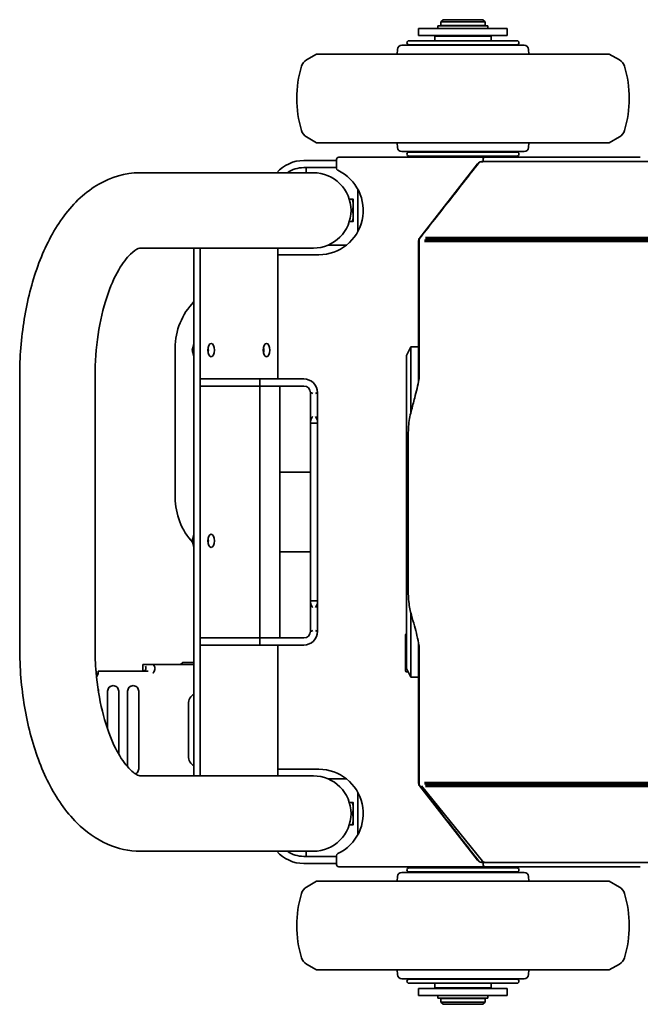
# Model space of a CAD drawing. Units: millimetres. Extents: x 386 to 3407, y 808 to 2535.
# Drawn here: x 1183 to 1463, y 2091 to 2535 of the extents above; entities that cross this region are included whole.
import ezdxf

# ---------------------------------------------------------------- set-up
doc = ezdxf.new("R2010")
doc.units = ezdxf.units.MM
doc.header["$LTSCALE"] = 5
doc.layers.add('PROFILE2', color=4, linetype='Continuous', lineweight=35)
doc.layers.add('PROFILE3', color=5, linetype='Continuous', lineweight=60)

msp = doc.modelspace()

# ---------------------------------------------------------------- linework, layer by layer
at = {"layer": 'PROFILE2', "ltscale": 0.5}
for p, q in [((1371.836, 2531.897), (1394.386, 2531.897)), ((1371.836, 2531.897), (1371.836, 2530.697)), ((1374.111, 2534.697), (1373.111, 2533.697)), ((1393.111, 2533.697), (1373.111, 2533.697)), ((1373.111, 2532.097), (1373.111, 2533.697)), ((1393.111, 2532.097), (1373.111, 2532.097)), ((1373.611, 2532.097), (1373.611, 2531.897)), ((1374.111, 2534.697), (1392.111, 2534.697)), ((1392.111, 2534.697), (1393.111, 2533.697)), ((1392.611, 2532.097), (1392.611, 2531.897)), ((1393.111, 2532.097), (1393.111, 2533.697)), ((1394.386, 2531.897), (1394.386, 2530.697)), ((1363.111, 2530.697), (1403.111, 2530.697)), ((1363.111, 2527.497), (1363.111, 2530.697)), ((1363.111, 2527.497), (1403.111, 2527.497)), ((1370.411, 2527.197), (1395.811, 2527.197)), ((1370.411, 2527.197), (1370.411, 2525.197)), ((1373.111, 2527.197), (1373.111, 2527.497)), ((1393.111, 2527.197), (1393.111, 2527.497)), ((1395.811, 2527.197), (1395.811, 2525.197)), ((1403.111, 2527.497), (1403.111, 2530.697)), ((1355.509, 2523.197), (1410.713, 2523.197)), ((1358.761, 2525.197), (1407.461, 2525.197)), ((1358.761, 2523.397), (1407.461, 2523.397)), ((1317.111, 2519.197), (1312.539, 2516.557)), ((1317.111, 2519.197), (1449.111, 2519.197)), ((1353.512, 2521.301), (1353.401, 2519.197)), ((1412.71, 2521.301), (1412.821, 2519.197)), ((1449.111, 2519.197), (1453.683, 2516.557)), ((1317.111, 2479.197), (1312.539, 2481.837)), ((1317.111, 2479.197), (1449.111, 2479.197)), ((1353.512, 2477.092), (1353.401, 2479.197)), ((1412.71, 2477.092), (1412.821, 2479.197)), ((1449.111, 2479.197), (1453.683, 2481.837)), ((1355.509, 2475.197), (1410.713, 2475.197)), ((1358.761, 2474.997), (1407.461, 2474.997)), ((1358.761, 2473.197), (1407.461, 2473.197)), ((1370.411, 2473.197), (1370.411, 2472.697)), ((1395.811, 2473.197), (1395.811, 2472.697)), ((1326.111, 2471.197), (1311.311, 2471.197)), ((1326.111, 2471.697), (1326.111, 2467.67)), ((1327.111, 2472.697), (1393.155, 2472.697)), ((1363.641, 2436.375), (1389.705, 2469.736)), ((1391.621, 2470.662), (1391.176, 2470.662)), ((1391.675, 2470.697), (1392.157, 2470.697)), ((1392.157, 2471.697), (1392.157, 2470.697)), ((1392.157, 2470.697), (1392.157, 2470.692)), ((1393.821, 2472.697), (1393.155, 2472.697)), ((1395.504, 2472.697), (1393.821, 2472.697)), ((1431.498, 2472.697), (1395.504, 2472.697)), ((1463.111, 2472.697), (1431.498, 2472.697)), ((1432.905, 2470.697), (1463.111, 2470.697)), ((1463.111, 2470.697), (1746.111, 2470.697)), ((1237.641, 2465.697), (1305.563, 2465.697)), ((1315.611, 2465.697), (1305.563, 2465.697)), ((1326.111, 2467.997), (1311.311, 2467.997)), ((1312.311, 2465.697), (1312.311, 2467.997)), ((1335.711, 2439.197), (1335.711, 2458.196)), ((1331.859, 2453.697), (1333.164, 2453.697)), ((1333.611, 2451.197), (1333.611, 2453.697)), ((1333.611, 2446.197), (1333.611, 2451.197)), ((1333.164, 2448.697), (1332.611, 2448.697)), ((1331.859, 2443.697), (1333.164, 2443.697)), ((1333.611, 2443.697), (1333.611, 2446.197)), ((1363.111, 2371.768), (1363.111, 2434.836)), ((1363.286, 2435.009), (1363.286, 2372.697)), ((1375.285, 2435.006), (1375.285, 2435.006)), ((1237.641, 2431.697), (1263.141, 2431.697)), ((1261.755, 2193.697), (1261.755, 2431.697)), ((1263.141, 2431.697), (1264.527, 2431.697)), ((1264.527, 2431.697), (1299.527, 2431.697)), ((1264.527, 2193.697), (1264.527, 2431.697)), ((1299.527, 2431.697), (1305.563, 2431.697)), ((1299.527, 2431.697), (1299.527, 2372.697)), ((1318.111, 2428.697), (1299.527, 2428.697)), ((1305.563, 2431.697), (1315.611, 2431.697)), ((1330.501, 2432.997), (1322.131, 2432.997)), ((1253.311, 2386.697), (1253.311, 2319.197)), ((1261.755, 2388.376), (1260.982, 2385.697)), ((1260.982, 2385.697), (1261.755, 2383.017)), ((1261.755, 2385.697), (1260.982, 2385.697)), ((1357.611, 2383.197), (1359.611, 2387.197)), ((1359.611, 2387.197), (1359.611, 2382.197)), ((1363.111, 2387.197), (1359.611, 2387.197)), ((1357.611, 2382.197), (1357.611, 2383.197)), ((1357.611, 2382.197), (1357.611, 2243.197)), ((1359.611, 2357.642), (1359.611, 2382.197)), ((1183.141, 2251.697), (1183.141, 2373.697)), ((1217.141, 2251.697), (1217.141, 2373.697)), ((1264.527, 2372.697), (1291.527, 2372.697)), ((1264.527, 2372.697), (1264.527, 2369.497)), ((1291.527, 2372.697), (1294.527, 2372.697)), ((1291.527, 2372.697), (1291.527, 2369.497)), ((1294.527, 2372.697), (1311.327, 2372.697)), ((1363.111, 2371.523), (1363.111, 2371.523)), ((1291.527, 2369.497), (1264.527, 2369.497)), ((1294.527, 2369.497), (1291.527, 2369.497)), ((1291.527, 2255.897), (1291.527, 2369.497)), ((1311.327, 2369.497), (1294.527, 2369.497)), ((1300.527, 2255.897), (1300.527, 2369.497)), ((1314.347, 2366.497), (1314.327, 2366.497)), ((1314.327, 2353.461), (1314.327, 2366.097)), ((1317.527, 2366.497), (1317.506, 2366.497)), ((1317.527, 2353.461), (1317.527, 2366.097)), ((1314.327, 2352.697), (1314.327, 2353.461)), ((1317.527, 2353.461), (1317.527, 2352.697)), ((1314.327, 2352.697), (1317.527, 2352.697)), ((1314.327, 2272.697), (1314.327, 2352.697)), ((1317.527, 2352.697), (1317.527, 2272.697)), ((1358.432, 2347.591), (1358.432, 2277.169)), ((1300.527, 2330.697), (1311.327, 2330.697)), ((1311.327, 2330.697), (1314.327, 2330.697)), ((1261.755, 2302.376), (1260.982, 2299.697)), ((1260.982, 2299.697), (1261.755, 2297.017)), ((1261.755, 2299.697), (1260.982, 2299.697)), ((1300.527, 2294.697), (1311.327, 2294.697)), ((1311.327, 2294.697), (1314.327, 2294.697)), ((1314.327, 2271.933), (1314.327, 2272.697)), ((1317.527, 2272.697), (1314.327, 2272.697)), ((1314.327, 2259.297), (1314.327, 2271.933)), ((1317.527, 2272.697), (1317.527, 2271.933)), ((1317.527, 2259.297), (1317.527, 2271.933)), ((1359.611, 2243.197), (1359.611, 2267.124)), ((1363.111, 2266.038), (1363.111, 2266.038)), ((1291.527, 2255.897), (1264.527, 2255.897)), ((1264.527, 2252.697), (1264.527, 2255.897)), ((1291.527, 2255.897), (1294.527, 2255.897)), ((1291.527, 2255.897), (1291.527, 2252.697)), ((1311.327, 2255.897), (1294.527, 2255.897)), ((1314.327, 2258.897), (1314.347, 2258.897)), ((1317.506, 2258.897), (1317.527, 2258.897)), ((1357.161, 2257.247), (1357.161, 2249.197)), ((1264.527, 2252.697), (1291.527, 2252.697)), ((1294.527, 2252.697), (1291.527, 2252.697)), ((1294.527, 2252.697), (1311.327, 2252.697)), ((1299.527, 2252.697), (1299.527, 2193.697)), ((1363.111, 2253.642), (1363.111, 2253.642)), ((1363.111, 2190.558), (1363.111, 2253.384)), ((1363.286, 2252.409), (1363.286, 2190.385)), ((1357.161, 2249.197), (1357.161, 2241.147)), ((1239.226, 2243.897), (1238.638, 2243.897)), ((1238.638, 2240.898), (1238.638, 2243.897)), ((1239.885, 2243.897), (1239.226, 2243.897)), ((1243.238, 2243.897), (1239.885, 2243.897)), ((1243.238, 2243.897), (1261.755, 2243.897)), ((1256.728, 2244.897), (1255.728, 2243.897)), ((1261.755, 2244.897), (1256.728, 2244.897)), ((1357.611, 2242.197), (1357.611, 2243.197)), ((1359.611, 2243.197), (1359.611, 2238.197)), ((1218.492, 2240.897), (1218.49, 2240.897)), ((1218.49, 2240.897), (1218.49, 2240.284)), ((1218.515, 2240.897), (1218.492, 2240.897)), ((1218.515, 2240.897), (1241.104, 2240.897)), ((1357.611, 2242.197), (1359.611, 2238.197)), ((1358.386, 2240.647), (1357.661, 2240.647)), ((1359.611, 2238.197), (1363.111, 2238.197)), ((1225.312, 2234.398), (1225.326, 2234.398)), ((1234.308, 2234.398), (1234.322, 2234.398)), ((1218.717, 2231.492), (1218.717, 2231.898)), ((1222.813, 2214.744), (1222.813, 2231.898)), ((1222.827, 2214.702), (1222.827, 2231.898)), ((1227.825, 2203.483), (1227.825, 2231.898)), ((1231.809, 2197.797), (1231.809, 2231.898)), ((1231.823, 2197.78), (1231.823, 2231.898)), ((1236.821, 2196.896), (1236.821, 2231.898)), ((1259.275, 2226.147), (1259.275, 2202.647)), ((1263.141, 2193.697), (1237.641, 2193.697)), ((1263.141, 2193.697), (1264.527, 2193.697)), ((1299.527, 2193.697), (1264.527, 2193.697)), ((1299.527, 2196.697), (1318.111, 2196.697)), ((1305.563, 2193.697), (1299.527, 2193.697)), ((1315.611, 2193.697), (1305.563, 2193.697)), ((1330.501, 2192.397), (1322.131, 2192.397)), ((1389.705, 2155.658), (1363.641, 2189.018)), ((1391.959, 2155.216), (1364.377, 2189.151)), ((1366.074, 2189.152), (1366.074, 2189.152)), ((1375.286, 2190.387), (1375.285, 2190.387)), ((1335.711, 2167.197), (1335.711, 2186.196)), ((1331.859, 2181.697), (1333.164, 2181.697)), ((1333.611, 2179.197), (1333.611, 2181.697)), ((1333.164, 2176.697), (1332.611, 2176.697)), ((1333.611, 2174.197), (1333.611, 2179.197)), ((1331.859, 2171.697), (1333.164, 2171.697)), ((1333.611, 2171.697), (1333.611, 2174.197)), ((1305.563, 2159.697), (1237.641, 2159.697)), ((1305.563, 2159.697), (1315.611, 2159.697)), ((1312.311, 2159.697), (1312.311, 2157.397)), ((1326.111, 2157.397), (1311.311, 2157.397)), ((1311.311, 2154.197), (1326.111, 2154.197)), ((1326.111, 2157.723), (1326.111, 2153.697)), ((1391.621, 2154.732), (1391.172, 2154.732)), ((1392.157, 2154.697), (1391.675, 2154.697)), ((1391.959, 2155.216), (1391.962, 2155.212)), ((1392.157, 2154.697), (1392.157, 2153.697)), ((1432.905, 2154.697), (1463.111, 2154.697)), ((1463.111, 2154.697), (1746.111, 2154.697)), ((1393.157, 2152.697), (1327.111, 2152.697)), ((1355.509, 2150.197), (1410.713, 2150.197)), ((1358.761, 2152.197), (1407.461, 2152.197)), ((1358.761, 2150.397), (1407.461, 2150.397)), ((1370.411, 2152.697), (1370.411, 2152.197)), ((1395.504, 2152.697), (1393.157, 2152.697)), ((1431.498, 2152.697), (1395.504, 2152.697)), ((1395.811, 2152.697), (1395.811, 2152.197)), ((1463.111, 2152.697), (1431.498, 2152.697)), ((1317.111, 2146.197), (1312.539, 2143.557)), ((1317.111, 2146.197), (1449.111, 2146.197)), ((1353.512, 2148.301), (1353.401, 2146.197)), ((1412.71, 2148.301), (1412.821, 2146.197)), ((1449.111, 2146.197), (1453.683, 2143.557)), ((1317.111, 2106.197), (1312.539, 2108.837)), ((1317.111, 2106.197), (1449.111, 2106.197)), ((1353.512, 2104.092), (1353.401, 2106.197)), ((1412.71, 2104.092), (1412.821, 2106.197)), ((1449.111, 2106.197), (1453.683, 2108.837)), ((1355.509, 2102.197), (1410.713, 2102.197)), ((1358.761, 2101.997), (1407.461, 2101.997)), ((1358.761, 2100.197), (1407.461, 2100.197)), ((1370.411, 2100.197), (1370.411, 2098.197)), ((1395.811, 2100.197), (1395.811, 2098.197)), ((1403.111, 2097.897), (1363.111, 2097.897)), ((1363.111, 2097.897), (1363.111, 2094.697)), ((1370.411, 2098.197), (1395.811, 2098.197)), ((1373.111, 2097.897), (1373.111, 2098.197)), ((1393.111, 2097.897), (1393.111, 2098.197)), ((1403.111, 2097.897), (1403.111, 2094.697)), ((1403.111, 2094.697), (1363.111, 2094.697)), ((1371.836, 2093.497), (1371.836, 2094.697)), ((1394.386, 2093.497), (1371.836, 2093.497)), ((1373.111, 2093.297), (1393.111, 2093.297)), ((1373.111, 2091.697), (1373.111, 2093.297)), ((1373.111, 2091.697), (1393.111, 2091.697)), ((1374.111, 2090.697), (1373.111, 2091.697)), ((1373.611, 2093.497), (1373.611, 2093.297)), ((1392.111, 2090.697), (1393.111, 2091.697)), ((1392.611, 2093.497), (1392.611, 2093.297)), ((1393.111, 2091.697), (1393.111, 2093.297)), ((1394.386, 2093.497), (1394.386, 2094.697)), ((1392.111, 2090.697), (1374.111, 2090.697))]:
    msp.add_line(p, q, dxfattribs=at)
for centre, radius, start, end in [((1355.509, 2521.197), 2, 90, 177), ((1358.761, 2524.297), 0.9, 90, 270), ((1359.111, 2522.897), 0.5, 36.8699, 90), ((1407.111, 2522.897), 0.5, 90, 143.1301), ((1407.461, 2524.297), 0.9, 270, 90), ((1410.713, 2521.197), 2, 3, 90), ((1358.111, 2499.197), 50, 163.16852, 196.83148), ((1315.039, 2512.227), 5, 120, 163.1685), ((1451.183, 2512.227), 5, 16.8315, 60), ((1408.111, 2499.197), 50, 343.16852, 16.83148), ((1315.039, 2486.167), 5, 196.8315, 240), ((1451.183, 2486.167), 5, 300, 343.1685), ((1355.509, 2477.197), 2, 183, 270), ((1358.761, 2474.097), 0.9, 90, 270), ((1359.111, 2475.497), 0.5, 270, 323.1301), ((1407.111, 2475.497), 0.5, 216.8699, 270), ((1407.461, 2474.097), 0.9, 270, 90), ((1410.713, 2477.197), 2, 270, 357), ((1311.311, 2454.997), 16.2, 90, 138.66245), ((1327.111, 2471.697), 1, 90, 180), ((1391.675, 2468.197), 2.5, 118.15557, 142), ((1391.675, 2468.197), 2.5, 90, 99.58628), ((1391.621, 2475.382), 4.72, 269.9999, 278.12548), ((1311.311, 2454.997), 13, 90, 124.606), ((1315.611, 2448.697), 17, 270, 90), ((1318.111, 2448.697), 20, 270, 64.62307), ((1327.111, 2467.67), 1, 180, 244.62307), ((1365.611, 2434.836), 2.5, 142, 180), ((1283.311, 2386.697), 30, 135.93268, 180), ((1311.327, 2366.497), 6.2, 0, 90), ((1311.327, 2366.497), 3, 0, 90), ((1283.311, 2319.197), 30, 180, 222.54429), ((1311.327, 2258.897), 6.2, 270, 0), ((1311.327, 2258.897), 3, 270, 0), ((1357.661, 2257.247), 0.5, 95.73917, 180), ((1357.661, 2241.147), 0.5, 180, 270), ((1315.611, 2176.697), 17, 270, 90), ((1318.111, 2176.697), 20, 295.37693, 90), ((1365.611, 2190.558), 2.5, 180, 218), ((1311.311, 2170.397), 16.2, 221.33755, 270), ((1311.311, 2170.397), 13, 235.394, 270), ((1327.111, 2157.723), 1, 115.37693, 180), ((1327.111, 2153.697), 1, 180, 270), ((1391.675, 2157.197), 2.5, 218, 241.66409), ((1391.675, 2157.197), 2.5, 260.41372, 270), ((1391.621, 2150.012), 4.72, 81.87452, 90.00009), ((1355.509, 2148.197), 2, 90, 177), ((1358.761, 2151.297), 0.9, 90, 270), ((1359.111, 2149.897), 0.5, 36.8699, 90), ((1407.111, 2149.897), 0.5, 90, 143.1301), ((1407.461, 2151.297), 0.9, 270, 90), ((1410.713, 2148.197), 2, 3, 90), ((1358.111, 2126.197), 50, 163.16852, 196.83148), ((1315.039, 2139.227), 5, 120, 163.1685), ((1451.183, 2139.227), 5, 16.8315, 60), ((1408.111, 2126.197), 50, 343.16852, 16.83148), ((1315.039, 2113.167), 5, 196.8315, 240), ((1451.183, 2113.167), 5, 300, 343.1685), ((1355.509, 2104.197), 2, 183, 270), ((1358.761, 2101.097), 0.9, 90, 270), ((1359.111, 2102.497), 0.5, 270, 323.1301), ((1407.111, 2102.497), 0.5, 216.8699, 270), ((1407.461, 2101.097), 0.9, 270, 90), ((1410.713, 2104.197), 2, 270, 357)]:
    msp.add_arc(centre, radius, start, end, dxfattribs=at)
for centre, major_axis, ratio, start_param, end_param in [((1391.175, 2469.658), (0.978, -0.242), 0.9971526, 1.8149909, 2.717813), ((1365.309, 2435.011), (2.021, -0.064), 0.9962395, 2.5165293, 3.1747715), ((1266.755, 2385.697), (0, 3), 0.5, 4.3193788, 5.1053992), ((1291.755, 2385.697), (0, 3), 0.5, 4.3193788, 5.1053992), ((1266.755, 2299.697), (0, 3), 0.5, 4.3193788, 5.1053992), ((1243.238, 2241.597), (0, 2.3), 0.4011858, 5.5445199, 6.2831853), ((1215.494, 2240.397), (0, 3), 0.9995843, 4.0213355, 4.70753), ((1215.56, 2240.397), (0, -3), 0.9995843, 0.8493037, 1.2309594), ((1218.515, 2239.397), (0, 1.5), 0.0288321, 5.4421166, 6.2831853), ((1243.238, 2241.597), (-2.251, 2.251), 0.209385, 4.505986, 4.5229837), ((1225.312, 2231.898), (0, 2.5), 0.9995843, 0, 1.5707963), ((1234.308, 2231.898), (0, 2.5), 0.999584, 0, 1.5707963), ((1263.855, 2226.147), (0, 5), 0.9159978, 0.4761406, 1.5707963), ((1263.855, 2202.647), (0, 5), 0.9159978, 1.5707963, 2.6654521), ((1365.306, 2190.394), (-2.023, 0.01), 0.9961449, 0.0106927, 0.667418), ((1391.172, 2155.742), (0.996, 0.181), 0.9966813, 3.6352087, 4.5338036), ((1392.742, 2155.828), (0.021, -1), 0.9906032, 5.3561294, 6.1565229), ((1393.157, 2153.697), (0.002, -1), 0.9999992, 4.7099488, 6.2807428)]:
    msp.add_ellipse(centre, major_axis=major_axis, ratio=ratio, start_param=start_param, end_param=end_param, dxfattribs=at)
for centre in [(1269.527, 2385.697), (1294.527, 2385.697), (1269.527, 2299.697)]:
    msp.add_ellipse(centre, major_axis=(0, -3), ratio=0.5, dxfattribs=at)
for points, knots in [([(1363.713, 2436.242), (1367.31, 2440.833), (1371.215, 2445.817), (1381.166, 2458.516), (1385.607, 2464.184), (1390.383, 2470.278)], [-4.6737609, -4.6737609, -4.6737609, -4.6737609, -2.3227672, -2.3227672, 0, 0, 0, 0]), ([(1393.155, 2472.697), (1392.706, 2472.697), (1392.37, 2472.394), (1392.241, 2472.099), (1392.18, 2471.96), (1392.157, 2471.821), (1392.157, 2471.697)], [0.00022734, 0.00022734, 0.00022734, 0.00022734, 0.67837559, 0.67837559, 0.67837559, 1, 1, 1, 1]), ([(1392.288, 2470.709), (1392.411, 2470.712), (1392.559, 2470.708), (1392.91, 2470.701), (1393.109, 2470.697), (1393.331, 2470.697)], [-1.0690486, -1.0690486, -1.0690486, -1.0690486, -0.5299465, -0.5299465, -0.0000083, -0.0000083, -0.0000083, -0.0000083]), ([(1393.331, 2470.697), (1393.501, 2470.697), (1393.684, 2470.697), (1394.08, 2470.697), (1394.292, 2470.697), (1394.518, 2470.695)], [0.00000831, 0.00000831, 0.00000831, 0.00000831, 0.40393571, 0.40393571, 0.80786479, 0.80786479, 0.80786479, 0.80786479]), ([(1394.518, 2470.697), (1394.942, 2470.697), (1395.57, 2470.697), (1396.678, 2470.697), (1396.983, 2470.697), (1398.654, 2470.697), (1400.371, 2470.697), (1403.82, 2470.697), (1405.362, 2470.697), (1408.719, 2470.697), (1410.528, 2470.697), (1413.883, 2470.697), (1415.375, 2470.697), (1419.19, 2470.697), (1421.568, 2470.697), (1426.396, 2470.697), (1428.832, 2470.697), (1431.311, 2470.697)], [0.0000069, 0.0000069, 0.0000069, 0.0000069, 0.7577311, 0.7577311, 1.0163721, 1.0163721, 2.0781058, 2.0781058, 2.7967842, 2.7967842, 3.515528, 3.515528, 4.0502426, 4.0502426, 4.8360388, 4.8360388, 5.5929971, 5.5929971, 5.5929971, 5.5929971]), ([(1183.141, 2373.697), (1183.141, 2382.441), (1183.829, 2391.183), (1186.564, 2408.015), (1188.606, 2416.102), (1194.043, 2431.068), (1197.427, 2437.954), (1205.763, 2450.067), (1210.734, 2455.346), (1222.092, 2462.726), (1228.321, 2465.077), (1235.779, 2465.66), (1236.71, 2465.697), (1237.641, 2465.697)], [4.712389, 4.712389, 4.712389, 4.712389, 5.0265482, 5.0265482, 5.3407075, 5.3407075, 5.6548668, 5.6548668, 5.969026, 5.969026, 6.2441159, 6.2441159, 6.2831853, 6.2831853, 6.2831853, 6.2831853]), ([(1217.141, 2373.697), (1217.141, 2380.161), (1217.619, 2386.625), (1219.442, 2398.776), (1220.78, 2404.47), (1224.008, 2414.329), (1225.88, 2418.541), (1229.627, 2425.032), (1231.494, 2427.399), (1234.626, 2430.451), (1235.86, 2431.158), (1237.152, 2431.679), (1237.408, 2431.697), (1237.641, 2431.697)], [4.712389, 4.712389, 4.712389, 4.712389, 5.0040241, 5.0040241, 5.292168, 5.292168, 5.569373, 5.569373, 5.8297436, 5.8297436, 6.0839532, 6.0839532, 6.2831853, 6.2831853, 6.2831853, 6.2831853]), ([(1314.327, 2366.497), (1314.327, 2366.497), (1314.327, 2366.462), (1314.327, 2366.343), (1314.327, 2366.209), (1314.327, 2366.097)], [0.23801528, 0.23801528, 0.23801528, 0.23801528, 0.27579999, 0.27579999, 0.33892791, 0.33892791, 0.33892791, 0.33892791]), ([(1315.327, 2366.097), (1315.149, 2366.209), (1314.934, 2366.343), (1314.62, 2366.462), (1314.473, 2366.497), (1314.347, 2366.497)], [0, 0, 0, 0, 0.06312792, 0.06312792, 0.10091263, 0.10091263, 0.10091263, 0.10091263]), ([(1317.506, 2366.497), (1317.38, 2366.497), (1317.233, 2366.462), (1316.919, 2366.343), (1316.704, 2366.209), (1316.527, 2366.097)], [0.23801528, 0.23801528, 0.23801528, 0.23801528, 0.27579999, 0.27579999, 0.33892791, 0.33892791, 0.33892791, 0.33892791]), ([(1317.527, 2366.097), (1317.527, 2366.209), (1317.527, 2366.343), (1317.527, 2366.462), (1317.527, 2366.497), (1317.527, 2366.497)], [0, 0, 0, 0, 0.06312792, 0.06312792, 0.10091263, 0.10091263, 0.10091263, 0.10091263]), ([(1358.432, 2347.591), (1358.432, 2350.036), (1358.62, 2352.522), (1359.199, 2355.94), (1359.439, 2357.031), (1359.723, 2358.061)], [0, 0, 0, 0, 0.7333885, 0.7333885, 1.09283, 1.09283, 1.09283, 1.09283]), ([(1315.327, 2355.697), (1315.102, 2355.309), (1314.861, 2354.893), (1314.573, 2354.312), (1314.489, 2354.125), (1314.367, 2353.774), (1314.327, 2353.61), (1314.327, 2353.461)], [0, 0, 0, 0, 0.13448042, 0.13448042, 0.20172062, 0.20172062, 0.26896083, 0.26896083, 0.26896083, 0.26896083]), ([(1317.527, 2353.461), (1317.527, 2353.61), (1317.487, 2353.774), (1317.364, 2354.125), (1317.28, 2354.312), (1316.992, 2354.893), (1316.751, 2355.309), (1316.527, 2355.697)], [0.59963511, 0.59963511, 0.59963511, 0.59963511, 0.66687532, 0.66687532, 0.73411553, 0.73411553, 0.86859594, 0.86859594, 0.86859594, 0.86859594]), ([(1359.873, 2266.172), (1359.335, 2268.003), (1358.937, 2270.052), (1358.52, 2273.792), (1358.432, 2275.487), (1358.432, 2277.169)], [0, 0, 0, 0, 0.6501106, 0.6501106, 1.1547041, 1.1547041, 1.1547041, 1.1547041]), ([(1314.327, 2271.933), (1314.327, 2271.783), (1314.367, 2271.62), (1314.489, 2271.269), (1314.573, 2271.082), (1314.861, 2270.5), (1315.102, 2270.085), (1315.327, 2269.697)], [0.59963511, 0.59963511, 0.59963511, 0.59963511, 0.66687532, 0.66687532, 0.73411553, 0.73411553, 0.86859594, 0.86859594, 0.86859594, 0.86859594]), ([(1316.527, 2269.697), (1316.751, 2270.085), (1316.992, 2270.5), (1317.28, 2271.082), (1317.364, 2271.269), (1317.487, 2271.62), (1317.527, 2271.783), (1317.527, 2271.933)], [0, 0, 0, 0, 0.13448042, 0.13448042, 0.20172062, 0.20172062, 0.26896083, 0.26896083, 0.26896083, 0.26896083]), ([(1314.327, 2259.297), (1314.327, 2259.184), (1314.327, 2259.051), (1314.327, 2258.932), (1314.327, 2258.897), (1314.327, 2258.897)], [0, 0, 0, 0, 0.06312792, 0.06312792, 0.10091263, 0.10091263, 0.10091263, 0.10091263]), ([(1314.347, 2258.897), (1314.473, 2258.897), (1314.62, 2258.932), (1314.934, 2259.051), (1315.149, 2259.184), (1315.327, 2259.297)], [0.23801528, 0.23801528, 0.23801528, 0.23801528, 0.27579999, 0.27579999, 0.33892791, 0.33892791, 0.33892791, 0.33892791]), ([(1316.527, 2259.297), (1316.704, 2259.184), (1316.919, 2259.051), (1317.233, 2258.932), (1317.38, 2258.897), (1317.506, 2258.897)], [0, 0, 0, 0, 0.06312792, 0.06312792, 0.10091263, 0.10091263, 0.10091263, 0.10091263]), ([(1317.527, 2258.897), (1317.527, 2258.897), (1317.527, 2258.932), (1317.527, 2259.051), (1317.527, 2259.184), (1317.527, 2259.297)], [0.23801528, 0.23801528, 0.23801528, 0.23801528, 0.27579999, 0.27579999, 0.33892791, 0.33892791, 0.33892791, 0.33892791]), ([(1237.641, 2159.697), (1232.489, 2159.697), (1227.372, 2160.852), (1217.519, 2165.18), (1212.917, 2168.543), (1203.833, 2177.59), (1199.678, 2183.676), (1192.766, 2197.247), (1190.018, 2204.755), (1185.854, 2220.736), (1184.444, 2229.208), (1183.334, 2242.439), (1183.141, 2247.068), (1183.141, 2251.697)], [3.1415927, 3.1415927, 3.1415927, 3.1415927, 3.357754, 3.357754, 3.6036035, 3.6036035, 3.9177627, 3.9177627, 4.231922, 4.231922, 4.5460812, 4.5460812, 4.712389, 4.712389, 4.712389, 4.712389]), ([(1237.641, 2193.697), (1237.274, 2193.697), (1236.73, 2193.703), (1234.052, 2195.443), (1232.23, 2197.068), (1228.549, 2202.051), (1226.721, 2205.199), (1223.289, 2212.996), (1221.7, 2217.717), (1219.113, 2228.351), (1218.147, 2234.313), (1217.302, 2244.166), (1217.141, 2247.931), (1217.141, 2251.697)], [3.1415927, 3.1415927, 3.1415927, 3.1415927, 3.4557519, 3.4557519, 3.7364823, 3.7364823, 3.9905006, 3.9905006, 4.2595101, 4.2595101, 4.5425133, 4.5425133, 4.712389, 4.712389, 4.712389, 4.712389]), ([(1238.571, 2240.897), (1238.67, 2240.897), (1238.765, 2240.903), (1239.087, 2240.95), (1239.302, 2241.029), (1239.646, 2241.258), (1239.775, 2241.408), (1239.991, 2241.785), (1240.054, 2242.055), (1240.052, 2242.623), (1239.988, 2242.922), (1239.885, 2243.197)], [0.98116354, 0.98116354, 0.98116354, 0.98116354, 1.01096784, 1.01096784, 1.08757224, 1.08757224, 1.16417663, 1.16417663, 1.27699532, 1.27699532, 1.389814, 1.389814, 1.389814, 1.389814]), ([(1243.859, 2243.297), (1243.912, 2243.198), (1243.966, 2243.088), (1244.068, 2242.836), (1244.114, 2242.692), (1244.174, 2242.411), (1244.191, 2242.275), (1244.194, 2241.969), (1244.173, 2241.801), (1244.125, 2241.636)], [-0.18975525, -0.18975525, -0.18975525, -0.18975525, -0.1449971, -0.1449971, -0.09508518, -0.09508518, -0.05207881, -0.05207881, -0.00000855, -0.00000855, -0.00000855, -0.00000855]), ([(1218.548, 2240.397), (1218.551, 2240.271), (1218.545, 2240.12), (1218.498, 2239.774), (1218.451, 2239.577), (1218.387, 2239.397)], [-0.36392107, -0.36392107, -0.36392107, -0.36392107, -0.31416776, -0.31416776, -0.25695725, -0.25695725, -0.25695725, -0.25695725]), ([(1244.125, 2241.636), (1244.029, 2241.339), (1243.91, 2241.053), (1243.704, 2240.636), (1243.63, 2240.5), (1243.513, 2240.297), (1243.453, 2240.197), (1243.379, 2240.081), (1243.347, 2240.032), (1243.326, 2239.999), (1243.315, 2239.982), (1243.304, 2239.966)], [0, 0, 0, 0, 0.5, 0.5, 0.75, 0.75, 0.875, 0.9375, 0.96875, 0.96875, 1, 1, 1, 1]), ([(1222.827, 2231.898), (1222.827, 2232.226), (1222.891, 2232.55), (1223.139, 2233.15), (1223.318, 2233.42), (1223.777, 2233.888), (1224.056, 2234.077), (1224.669, 2234.332), (1224.996, 2234.398), (1225.656, 2234.398), (1225.983, 2234.332), (1226.596, 2234.077), (1226.875, 2233.888), (1227.334, 2233.42), (1227.513, 2233.15), (1227.761, 2232.55), (1227.825, 2232.226), (1227.825, 2231.898)], [-0.78793373, -0.78793373, -0.78793373, -0.78793373, -0.68960161, -0.68960161, -0.59323574, -0.59323574, -0.4929989, -0.4929989, -0.39396685, -0.39396685, -0.2949348, -0.2949348, -0.19469796, -0.19469796, -0.09833209, -0.09833209, 0, 0, 0, 0]), ([(1231.823, 2231.898), (1231.823, 2232.226), (1231.888, 2232.55), (1232.136, 2233.15), (1232.314, 2233.42), (1232.773, 2233.888), (1233.053, 2234.077), (1233.666, 2234.332), (1233.992, 2234.398), (1234.652, 2234.398), (1234.979, 2234.332), (1235.592, 2234.077), (1235.871, 2233.888), (1236.33, 2233.42), (1236.509, 2233.15), (1236.757, 2232.55), (1236.821, 2232.226), (1236.821, 2231.898)], [-0.78791701, -0.78791701, -0.78791701, -0.78791701, -0.68958699, -0.68958699, -0.59322316, -0.59322316, -0.49298845, -0.49298845, -0.3939585, -0.3939585, -0.29492854, -0.29492854, -0.19469383, -0.19469383, -0.09833, -0.09833, 0, 0, 0, 0]), ([(1218.496, 2232.925), (1218.507, 2232.901), (1218.517, 2232.877), (1218.652, 2232.55), (1218.717, 2232.226), (1218.717, 2231.898)], [-0.10618087, -0.10618087, -0.10618087, -0.10618087, -0.09833209, -0.09833209, 0, 0, 0, 0]), ([(1235.335, 2194.61), (1235.623, 2194.738), (1235.884, 2194.919), (1236.33, 2195.373), (1236.509, 2195.644), (1236.757, 2196.243), (1236.821, 2196.568), (1236.821, 2196.896)], [0.4985532, 0.4985532, 0.4985532, 0.4985532, 0.5932256, 0.5932256, 0.68958943, 0.68958943, 0.78791943, 0.78791943, 0.78791943, 0.78791943]), ([(1390.383, 2155.115), (1385.607, 2161.209), (1381.166, 2166.877), (1371.214, 2179.578), (1367.309, 2184.563), (1363.711, 2189.154)], [0, 0, 0, 0, 2.322767, 2.322767, 4.6741593, 4.6741593, 4.6741593, 4.6741593]), ([(1393.331, 2154.697), (1393.109, 2154.697), (1392.91, 2154.693), (1392.559, 2154.686), (1392.411, 2154.681), (1392.288, 2154.684)], [-1.0323594, -1.0323594, -1.0323594, -1.0323594, -0.5206244, -0.5206244, 0, 0, 0, 0]), ([(1393.331, 2154.697), (1393.501, 2154.697), (1393.684, 2154.697), (1394.08, 2154.697), (1394.292, 2154.697), (1394.518, 2154.698)], [-0.80781929, -0.80781929, -0.80781929, -0.80781929, -0.40391369, -0.40391369, -0.00000616, -0.00000616, -0.00000616, -0.00000616]), ([(1394.518, 2154.697), (1394.521, 2154.697), (1394.524, 2154.697), (1394.531, 2154.697), (1394.534, 2154.697), (1394.544, 2154.697), (1394.55, 2154.697), (1394.571, 2154.697), (1394.584, 2154.697), (1394.625, 2154.697), (1394.654, 2154.697), (1394.741, 2154.697), (1394.803, 2154.697), (1394.998, 2154.697), (1395.141, 2154.697), (1395.612, 2154.697), (1395.979, 2154.697), (1396.678, 2154.697), (1396.983, 2154.697), (1398.654, 2154.697), (1400.371, 2154.697), (1403.82, 2154.697), (1405.362, 2154.697), (1408.719, 2154.697), (1410.528, 2154.697), (1413.883, 2154.697), (1415.375, 2154.697), (1419.19, 2154.697), (1421.568, 2154.697), (1426.396, 2154.697), (1428.832, 2154.697), (1431.311, 2154.697)], [0.0000592, 0.0000592, 0.0000592, 0.0000592, 0.0057543, 0.0057543, 0.0114892, 0.0114892, 0.0229682, 0.0229682, 0.0459619, 0.0459619, 0.0920817, 0.0920817, 0.1847966, 0.1847966, 0.3718753, 0.3718753, 0.7514729, 0.7514729, 1.0080941, 1.0080941, 2.0615376, 2.0615376, 2.7746049, 2.7746049, 3.4877225, 3.4877225, 4.0182515, 4.0182515, 4.7978968, 4.7978968, 5.5489298, 5.5489298, 5.5489298, 5.5489298]), ([(1431.311, 2154.697), (1431.456, 2154.697), (1431.601, 2154.697), (1432.079, 2154.697), (1432.412, 2154.697), (1432.799, 2154.697), (1432.852, 2154.697), (1432.905, 2154.697)], [0, 0, 0, 0, 0.04414381, 0.04414381, 0.14594062, 0.14594062, 0.16207185, 0.16207185, 0.16207185, 0.16207185])]:
    msp.add_open_spline(points, degree=3, knots=knots, dxfattribs=at)
for points in [[(1431.311, 2470.697), (1431.842, 2470.697), (1432.373, 2470.697), (1432.905, 2470.697)], [(1361.34, 2364.165), (1362.094, 2366.895), (1362.746, 2369.754), (1363.286, 2372.697)], [(1359.723, 2358.061), (1360.28, 2360.077), (1360.783, 2362.146), (1361.34, 2364.165)], [(1361.219, 2261.369), (1360.752, 2262.954), (1360.338, 2264.591), (1359.873, 2266.172)], [(1363.286, 2252.409), (1362.744, 2255.531), (1362.049, 2258.546), (1361.219, 2261.369)], [(1243.827, 2243.197), (1243.838, 2243.23), (1243.849, 2243.264), (1243.859, 2243.297)]]:
    msp.add_open_spline(points, degree=3, dxfattribs=at)
for points, weights in [([(1333.164, 2453.697), (1333.611, 2453.697), (1333.611, 2453.697)], [1.06990935267, 1.07362336464, 1]), ([(1333.611, 2451.197), (1333.611, 2452.357), (1333.164, 2453.697)], [1, 1.07362336464, 1.06990935267]), ([(1333.164, 2448.697), (1333.611, 2450.037), (1333.611, 2451.197)], [1.06990935267, 1.07362336464, 1]), ([(1333.611, 2446.197), (1333.611, 2447.357), (1333.164, 2448.697)], [1, 1.07362336464, 1.06990935267]), ([(1333.164, 2443.697), (1333.611, 2445.037), (1333.611, 2446.197)], [1.06990935267, 1.07362336464, 1]), ([(1333.611, 2443.697), (1333.611, 2443.697), (1333.164, 2443.697)], [1, 1.07362336464, 1.06990935267]), ([(1333.164, 2181.697), (1333.611, 2181.697), (1333.611, 2181.697)], [1.06990935267, 1.07362336464, 1]), ([(1333.611, 2179.197), (1333.611, 2180.357), (1333.164, 2181.697)], [1, 1.07362336464, 1.06990935267]), ([(1333.164, 2176.697), (1333.611, 2178.037), (1333.611, 2179.197)], [1.06990935267, 1.07362336464, 1]), ([(1333.611, 2174.197), (1333.611, 2175.357), (1333.164, 2176.697)], [1, 1.07362336464, 1.06990935267]), ([(1333.164, 2171.697), (1333.611, 2173.037), (1333.611, 2174.197)], [1.06990935267, 1.07362336464, 1]), ([(1333.611, 2171.697), (1333.611, 2171.697), (1333.164, 2171.697)], [1, 1.07362336464, 1.06990935267])]:
    msp.add_rational_spline(points, weights, degree=2, dxfattribs=at)
at = {"layer": 'PROFILE3', "color": 3}
for p, q in [((1463.111, 2436.24), (1746.111, 2436.24)), ((1746.111, 2435.007), (1463.111, 2435.007)), ((1463.111, 2190.387), (1746.111, 2190.387)), ((1746.111, 2189.154), (1463.111, 2189.154))]:
    msp.add_line(p, q, dxfattribs=at)
for points, knots in [([(1425.921, 2435.007), (1422.154, 2435.006), (1418.441, 2435.005), (1414.827, 2435.006), (1411.22, 2435.006), (1407.71, 2435.008), (1404.34, 2435.007), (1404.332, 2435.007), (1404.323, 2435.007), (1404.315, 2435.007), (1403.476, 2435.007), (1402.641, 2435.007), (1401.816, 2435.007), (1400.986, 2435.006), (1400.167, 2435.006), (1399.358, 2435.006), (1397.746, 2435.006), (1396.176, 2435.006), (1394.652, 2435.006), (1391.605, 2435.007), (1388.738, 2435.007), (1386.073, 2435.006), (1386.058, 2435.006), (1386.044, 2435.006), (1386.029, 2435.006), (1385.376, 2435.006), (1384.734, 2435.006), (1384.102, 2435.006), (1383.458, 2435.006), (1382.824, 2435.006), (1382.208, 2435.006), (1380.976, 2435.006), (1379.807, 2435.006), (1378.701, 2435.007), (1376.49, 2435.007), (1374.527, 2435.006), (1372.812, 2435.005), (1372.799, 2435.005), (1372.786, 2435.005), (1372.773, 2435.005), (1371.929, 2435.005), (1371.148, 2435.005), (1370.431, 2435.005), (1370.066, 2435.005), (1369.717, 2435.005), (1369.388, 2435.005), (1369.058, 2435.006), (1368.746, 2435.006), (1368.453, 2435.005), (1367.274, 2435.005), (1366.385, 2435.004), (1365.783, 2435.004)], [0, 0, 0, 0, 0.1249556, 0.1249556, 0.1249556, 0.2496894, 0.2496894, 0.2496894, 0.25, 0.25, 0.25, 0.281039, 0.281039, 0.281039, 0.3122966, 0.3122966, 0.3122966, 0.3746381, 0.3746381, 0.3746381, 0.4993252, 0.4993252, 0.4993252, 0.5, 0.5, 0.5, 0.5305898, 0.5305898, 0.5305898, 0.5618362, 0.5618362, 0.5618362, 0.6242828, 0.6242828, 0.6242828, 0.7490494, 0.7490494, 0.7490494, 0.75, 0.75, 0.75, 0.8115161, 0.8115161, 0.8115161, 0.8428278, 0.8428278, 0.8428278, 0.8741862, 0.8741862, 0.8741862, 1, 1, 1, 1]), ([(1366.207, 2436.241), (1366.672, 2436.241), (1367.213, 2436.241), (1367.876, 2436.241), (1368.177, 2436.241), (1368.503, 2436.241), (1368.859, 2436.241), (1368.91, 2436.241), (1368.962, 2436.241), (1369.015, 2436.241), (1369.26, 2436.24), (1369.519, 2436.24), (1369.789, 2436.24), (1370.118, 2436.24), (1370.465, 2436.24), (1370.826, 2436.239), (1371.575, 2436.239), (1372.378, 2436.239), (1373.193, 2436.239), (1373.269, 2436.239), (1373.345, 2436.239), (1373.421, 2436.239), (1373.823, 2436.239), (1374.228, 2436.239), (1374.635, 2436.24), (1374.838, 2436.24), (1375.042, 2436.24), (1375.246, 2436.24), (1375.45, 2436.24), (1375.519, 2436.24), (1375.659, 2436.241), (1376.221, 2436.241), (1377.166, 2436.241), (1378.625, 2436.241), (1378.762, 2436.241), (1378.903, 2436.241), (1379.048, 2436.241), (1379.292, 2436.24), (1379.55, 2436.24), (1379.821, 2436.24), (1380.037, 2436.24), (1380.263, 2436.24), (1380.497, 2436.24), (1380.556, 2436.24), (1380.637, 2436.24), (1380.643, 2436.24), (1380.649, 2436.24), (1380.655, 2436.24), (1380.662, 2436.24), (1380.675, 2436.24), (1380.69, 2436.24), (1380.706, 2436.24), (1380.837, 2436.24), (1381.062, 2436.24), (1381.388, 2436.24), (1381.685, 2436.24), (1382.064, 2436.24), (1382.535, 2436.24), (1383.049, 2436.24), (1383.674, 2436.24), (1384.419, 2436.24), (1384.485, 2436.24), (1384.552, 2436.24), (1384.621, 2436.24), (1385.147, 2436.24), (1385.731, 2436.24), (1386.378, 2436.24), (1386.675, 2436.24), (1386.985, 2436.24), (1387.309, 2436.24), (1387.824, 2436.24), (1388.374, 2436.24), (1388.961, 2436.24), (1389.108, 2436.24), (1389.286, 2436.24), (1389.366, 2436.24), (1389.445, 2436.24), (1389.526, 2436.24), (1389.607, 2436.24), (1389.77, 2436.24), (1389.936, 2436.24), (1390.106, 2436.24), (1390.786, 2436.24), (1391.523, 2436.24), (1392.322, 2436.24), (1393.071, 2436.24), (1393.875, 2436.24), (1394.736, 2436.24), (1394.794, 2436.24), (1394.877, 2436.24), (1394.909, 2436.24), (1395.418, 2436.24), (1395.931, 2436.24), (1396.449, 2436.239), (1396.579, 2436.239), (1396.696, 2436.239), (1396.856, 2436.239), (1396.936, 2436.239), (1397.018, 2436.239), (1397.102, 2436.239), (1397.144, 2436.239), (1397.186, 2436.239), (1397.229, 2436.239), (1397.271, 2436.239), (1397.277, 2436.239), (1397.356, 2436.239), (1397.668, 2436.239), (1397.871, 2436.239), (1397.963, 2436.239), (1398.055, 2436.239), (1398.45, 2436.239), (1398.696, 2436.239), (1399.189, 2436.24), (1399.415, 2436.24), (1399.554, 2436.24), (1399.565, 2436.24), (1399.577, 2436.24), (1399.588, 2436.24), (1399.719, 2436.24), (1399.863, 2436.24), (1400.019, 2436.24), (1400.36, 2436.24), (1400.762, 2436.24), (1401.228, 2436.24), (1401.477, 2436.24), (1401.745, 2436.24), (1402.032, 2436.24), (1402.749, 2436.24), (1403.585, 2436.24), (1404.541, 2436.24), (1406.056, 2436.24), (1407.876, 2436.24), (1410.037, 2436.24), (1411.52, 2436.24), (1413.162, 2436.239), (1414.97, 2436.239), (1415.644, 2436.239), (1416.342, 2436.239), (1417.063, 2436.239), (1419.551, 2436.239), (1422.321, 2436.24), (1425.374, 2436.24), (1425.578, 2436.24), (1425.821, 2436.24), (1426, 2436.24)], [0, 0, 0, 0, 0.0823376, 0.0823376, 0.0823376, 0.1196402, 0.1196402, 0.1196402, 0.125, 0.125, 0.125, 0.1500618, 0.1500618, 0.1500618, 0.1805888, 0.1805888, 0.1805888, 0.2440613, 0.2440613, 0.2440613, 0.25, 0.25, 0.25, 0.28125, 0.28125, 0.28125, 0.296875, 0.296875, 0.296875, 0.3125, 0.3125, 0.3125, 0.375, 0.375, 0.375, 0.380843, 0.380843, 0.380843, 0.390625, 0.390625, 0.390625, 0.3984375, 0.3984375, 0.3984375, 0.4003906, 0.4003906, 0.4003906, 0.4023437, 0.4023437, 0.4023437, 0.40625, 0.40625, 0.40625, 0.4375, 0.4375, 0.4375, 0.4660467, 0.4660467, 0.4660467, 0.4972254, 0.4972254, 0.4972254, 0.5, 0.5, 0.5, 0.521419, 0.521419, 0.521419, 0.53125, 0.53125, 0.53125, 0.546875, 0.546875, 0.546875, 0.5507813, 0.5507813, 0.5507813, 0.5546875, 0.5546875, 0.5546875, 0.5625, 0.5625, 0.5625, 0.59375, 0.59375, 0.59375, 0.6230469, 0.6230469, 0.6230469, 0.625, 0.625, 0.625, 0.65625, 0.65625, 0.65625, 0.6640625, 0.6640625, 0.6640625, 0.6679688, 0.6679688, 0.6679688, 0.6699219, 0.6699219, 0.6699219, 0.671875, 0.671875, 0.671875, 0.6796875, 0.6796875, 0.6796875, 0.6875, 0.6875, 0.6875, 0.703125, 0.703125, 0.703125, 0.7043679, 0.7043679, 0.7043679, 0.71875, 0.71875, 0.71875, 0.75, 0.75, 0.75, 0.766757, 0.766757, 0.766757, 0.8086477, 0.8086477, 0.8086477, 0.875, 0.875, 0.875, 0.9205179, 0.9205179, 0.9205179, 0.9375, 0.9375, 0.9375, 0.9960938, 0.9960938, 0.9960938, 1, 1, 1, 1]), ([(1463.111, 2435.007), (1459.998, 2435.007), (1456.871, 2435.007), (1453.755, 2435.007), (1450.638, 2435.007), (1447.529, 2435.007), (1444.43, 2435.007), (1438.222, 2435.007), (1432.052, 2435.007), (1425.921, 2435.007)], [0, 0, 0, 0, 0.2496579, 0.2496579, 0.2496579, 0.4995309, 0.4995309, 0.4995309, 1, 1, 1, 1]), ([(1426, 2436.24), (1432.157, 2436.24), (1438.283, 2436.24), (1444.47, 2436.24), (1444.476, 2436.24), (1444.482, 2436.24), (1444.488, 2436.24), (1447.581, 2436.24), (1450.674, 2436.24), (1453.775, 2436.24), (1456.882, 2436.24), (1460, 2436.24), (1463.111, 2436.24)], [0, 0, 0, 0, 0.4995042, 0.4995042, 0.4995042, 0.5, 0.5, 0.5, 0.7497536, 0.7497536, 0.7497536, 1, 1, 1, 1]), ([(1365.783, 2190.39), (1366.381, 2190.39), (1367.269, 2190.388), (1368.438, 2190.388), (1369.605, 2190.388), (1371.051, 2190.389), (1372.76, 2190.388), (1372.764, 2190.388), (1372.769, 2190.388), (1372.773, 2190.388), (1373.198, 2190.388), (1373.643, 2190.388), (1374.103, 2190.388), (1374.566, 2190.387), (1375.045, 2190.387), (1375.539, 2190.387), (1376.524, 2190.386), (1377.57, 2190.387), (1378.674, 2190.387), (1380.883, 2190.388), (1383.325, 2190.388), (1385.986, 2190.387), (1386.001, 2190.387), (1386.015, 2190.387), (1386.029, 2190.387), (1386.683, 2190.387), (1387.351, 2190.387), (1388.033, 2190.387), (1388.73, 2190.387), (1389.442, 2190.387), (1390.164, 2190.387), (1391.607, 2190.387), (1393.091, 2190.387), (1394.615, 2190.387), (1397.662, 2190.388), (1400.869, 2190.387), (1404.238, 2190.386), (1404.263, 2190.386), (1404.289, 2190.386), (1404.315, 2190.386), (1405.977, 2190.386), (1407.675, 2190.386), (1409.409, 2190.387), (1410.292, 2190.387), (1411.184, 2190.387), (1412.079, 2190.387), (1412.975, 2190.388), (1413.876, 2190.388), (1414.782, 2190.388), (1418.416, 2190.388), (1422.128, 2190.387), (1425.921, 2190.387)], [0, 0, 0, 0, 0.1249556, 0.1249556, 0.1249556, 0.2496895, 0.2496895, 0.2496895, 0.25, 0.25, 0.25, 0.281039, 0.281039, 0.281039, 0.3122966, 0.3122966, 0.3122966, 0.3746381, 0.3746381, 0.3746381, 0.4993252, 0.4993252, 0.4993252, 0.5, 0.5, 0.5, 0.5305898, 0.5305898, 0.5305898, 0.5618362, 0.5618362, 0.5618362, 0.6242828, 0.6242828, 0.6242828, 0.7490494, 0.7490494, 0.7490494, 0.75, 0.75, 0.75, 0.8115161, 0.8115161, 0.8115161, 0.8428278, 0.8428278, 0.8428278, 0.8741862, 0.8741862, 0.8741862, 1, 1, 1, 1]), ([(1426, 2189.154), (1425.749, 2189.154), (1425.412, 2189.154), (1425.124, 2189.154), (1421.683, 2189.154), (1418.293, 2189.155), (1414.986, 2189.154), (1414.965, 2189.154), (1414.945, 2189.154), (1414.924, 2189.154), (1414.022, 2189.154), (1413.126, 2189.154), (1412.237, 2189.154), (1411.346, 2189.154), (1410.46, 2189.154), (1409.582, 2189.153), (1407.878, 2189.153), (1406.21, 2189.153), (1404.57, 2189.153), (1404.526, 2189.153), (1404.483, 2189.153), (1404.44, 2189.153), (1401.091, 2189.154), (1397.902, 2189.154), (1394.872, 2189.154), (1393.357, 2189.153), (1391.881, 2189.153), (1390.446, 2189.153), (1389.729, 2189.153), (1389.02, 2189.153), (1388.327, 2189.153), (1387.682, 2189.153), (1387.051, 2189.153), (1386.432, 2189.154), (1386.385, 2189.154), (1386.339, 2189.154), (1386.292, 2189.154), (1383.647, 2189.154), (1381.219, 2189.154), (1379.022, 2189.153), (1377.924, 2189.153), (1376.884, 2189.152), (1375.904, 2189.153), (1375.413, 2189.153), (1374.937, 2189.153), (1374.477, 2189.153), (1374.015, 2189.154), (1373.569, 2189.154), (1373.141, 2189.154), (1371.755, 2189.154), (1370.541, 2189.154), (1369.512, 2189.153), (1369.28, 2189.153), (1369.057, 2189.153), (1368.845, 2189.153), (1368.045, 2189.153), (1367.404, 2189.153), (1366.856, 2189.152), (1366.624, 2189.152), (1366.407, 2189.152), (1366.207, 2189.152)], [0, 0, 0, 0, 0.0096544, 0.0096544, 0.0096544, 0.125, 0.125, 0.125, 0.1257158, 0.1257158, 0.1257158, 0.1572127, 0.1572127, 0.1572127, 0.1887502, 0.1887502, 0.1887502, 0.25, 0.25, 0.25, 0.2516176, 0.2516176, 0.2516176, 0.3768257, 0.3768257, 0.3768257, 0.4394851, 0.4394851, 0.4394851, 0.4708377, 0.4708377, 0.4708377, 0.5, 0.5, 0.5, 0.5022086, 0.5022086, 0.5022086, 0.6272313, 0.6272313, 0.6272313, 0.6897131, 0.6897131, 0.6897131, 0.7210405, 0.7210405, 0.7210405, 0.7524614, 0.7524614, 0.7524614, 0.8543827, 0.8543827, 0.8543827, 0.8773028, 0.8773028, 0.8773028, 0.9634658, 0.9634658, 0.9634658, 1, 1, 1, 1]), ([(1425.921, 2190.387), (1432.052, 2190.387), (1438.222, 2190.387), (1444.43, 2190.387), (1447.529, 2190.387), (1450.638, 2190.387), (1453.755, 2190.387), (1456.871, 2190.387), (1459.998, 2190.387), (1463.111, 2190.387)], [0, 0, 0, 0, 0.5004691, 0.5004691, 0.5004691, 0.7503421, 0.7503421, 0.7503421, 1, 1, 1, 1]), ([(1463.111, 2189.154), (1460, 2189.154), (1456.882, 2189.154), (1453.775, 2189.154), (1450.674, 2189.154), (1447.581, 2189.154), (1444.488, 2189.154), (1444.482, 2189.154), (1444.476, 2189.154), (1444.47, 2189.154), (1438.283, 2189.154), (1432.157, 2189.154), (1426, 2189.154)], [0, 0, 0, 0, 0.2502464, 0.2502464, 0.2502464, 0.5, 0.5, 0.5, 0.5004958, 0.5004958, 0.5004958, 1, 1, 1, 1])]:
    msp.add_open_spline(points, degree=3, knots=knots, dxfattribs=at)

doc.saveas('drawing.dxf')
